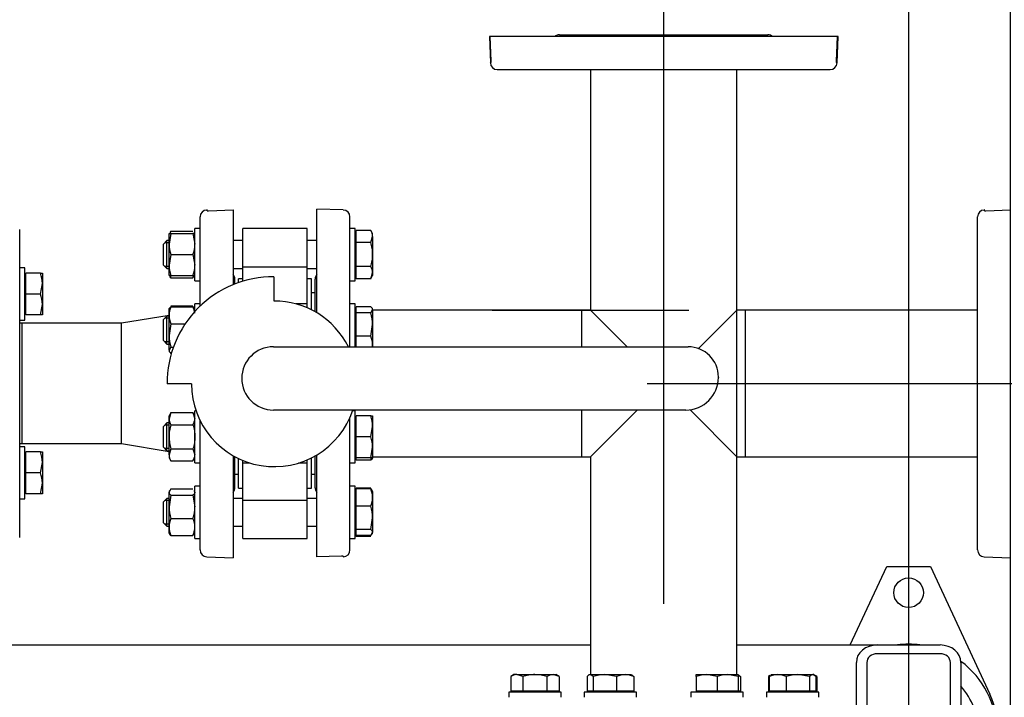
# Model space of a CAD drawing. Units: millimetres. Extents: x 161 to 6634, y 161 to 4629.
# Drawn here: x 1572 to 2137, y 3701 to 4090 of the extents above; entities that cross this region are included whole.
import ezdxf
from ezdxf.lldxf.tags import DXFTag

# ---------------------------------------------------------------- set-up
doc = ezdxf.new("R2010")
doc.units = ezdxf.units.MM
for name, color, linetype in [('11022_-_BS_4848_', 7, 'Continuous'), ('22003_OUTRIGGER_', 7, 'Continuous'), ('62011_DN65_PRESS', 7, 'Continuous'), ('62012_DN80_PRESS', 7, 'Continuous'), ('63112_TEE_DN80_F', 7, 'Continuous'), ('63135_CON_RED_80', 7, 'Continuous'), ('73009_DN80_BUTTE', 7, 'Continuous'), ('Default', 7, 'Continuous'), ('M16_FULL_HEX_NUT', 7, 'Continuous'), ('M16_PLAIN_WASHER', 7, 'Continuous'), ('M16_X_110_LG_HEX', 7, 'Continuous'), ('M16_X_60_LG_HEX_', 7, 'Continuous'), ('VMV_DN80_BRANCH_', 7, 'Continuous'), ('VMVX_10_SUCTION_', 7, 'Continuous')]:
    doc.layers.add(name, color=color, linetype=linetype)
doc.styles.add('SEACAD_seiso_ttf', font='AGENCYR.TTF')
tags = doc.linetypes.add('CENTER2', pattern=[28.575, 19.05, -3.175, 3.175, -3.175]).pattern_tags.tags
tags[10:11] = [DXFTag(74, 4), DXFTag(75, 0), DXFTag(340, '0'), DXFTag(46, 0.0), DXFTag(50, 0.0), DXFTag(44, 0.0), DXFTag(45, 0.0)]
tags[8:9] = [DXFTag(74, 4), DXFTag(75, 0), DXFTag(340, '0'), DXFTag(46, 0.0), DXFTag(50, 0.0), DXFTag(44, 0.0), DXFTag(45, 0.0)]
tags[6:7] = [DXFTag(74, 4), DXFTag(75, 0), DXFTag(340, '0'), DXFTag(46, 0.0), DXFTag(50, 0.0), DXFTag(44, 0.0), DXFTag(45, 0.0)]
tags[4:5] = [DXFTag(74, 4), DXFTag(75, 0), DXFTag(340, '0'), DXFTag(46, 0.0), DXFTag(50, 0.0), DXFTag(44, 0.0), DXFTag(45, 0.0)]
tags = doc.linetypes.add('PHANTOM2', pattern=[31.75, 15.875, -3.175, 3.175, -3.175, 3.175, -3.175]).pattern_tags.tags
tags[14:15] = [DXFTag(74, 4), DXFTag(75, 0), DXFTag(340, '0'), DXFTag(46, 0.0), DXFTag(50, 0.0), DXFTag(44, 0.0), DXFTag(45, 0.0)]
tags[12:13] = [DXFTag(74, 4), DXFTag(75, 0), DXFTag(340, '0'), DXFTag(46, 0.0), DXFTag(50, 0.0), DXFTag(44, 0.0), DXFTag(45, 0.0)]
tags[10:11] = [DXFTag(74, 4), DXFTag(75, 0), DXFTag(340, '0'), DXFTag(46, 0.0), DXFTag(50, 0.0), DXFTag(44, 0.0), DXFTag(45, 0.0)]
tags[8:9] = [DXFTag(74, 4), DXFTag(75, 0), DXFTag(340, '0'), DXFTag(46, 0.0), DXFTag(50, 0.0), DXFTag(44, 0.0), DXFTag(45, 0.0)]
tags[6:7] = [DXFTag(74, 4), DXFTag(75, 0), DXFTag(340, '0'), DXFTag(46, 0.0), DXFTag(50, 0.0), DXFTag(44, 0.0), DXFTag(45, 0.0)]
tags[4:5] = [DXFTag(74, 4), DXFTag(75, 0), DXFTag(340, '0'), DXFTag(46, 0.0), DXFTag(50, 0.0), DXFTag(44, 0.0), DXFTag(45, 0.0)]
doc.dimstyles.new('ISO', dxfattribs={"dimtxt": 56.451613, "dimasz": 56.451613, "dimexe": 28.225806, "dimexo": 0, "dimgap": 28.225806, "dimtad": 1, "dimtxsty": 'SEACAD_seiso_ttf', "dimblk1": '_SE_FILLED', "dimblk2": '_SE_FILLED', "dimsah": 1, "dimcen": 28.225806, "dimadec": 0, "dimazin": 0, "dimtfac": 1, "dimtmove": 0, "dimatfit": 3, "dimfxl": 1, "dimtolj": 1, "dimarcsym": 0})

# ---------------------------------------------------------------- blocks, each defined once
blk = doc.blocks.new('SEANNOT_GROUP16')
at = {"layer": 'Default', "color": 7, "linetype": 'CENTER2'}
blk.add_line((1941.47, 3754.64), (1941.47, 4119.54), dxfattribs=at)
blk = doc.blocks.new('SEANNOT_GROUP17')
at = {"layer": 'Default', "color": 7, "linetype": 'CENTER2'}
blk.add_line((1932.02, 3881.09), (2177.92, 3881.09), dxfattribs=at)
blk = doc.blocks.new('SEANNOT_GROUP30')
at = {"layer": 'Default', "color": 7, "linetype": 'CENTER2'}
blk.add_line((1843.02, 3923.09), (1955.92, 3923.09), dxfattribs=at)
blk = doc.blocks.new('SE2')
at = {"layer": '11022_-_BS_4848_', "color": 7, "linetype": 'Continuous'}
for p, q in [((1518.97, 3731.09), (1899.47, 3731.09)), ((1983.47, 3731.09), (2063.97, 3731.09)), ((2063.97, 3731.09), (2099.97, 3731.09)), ((2099.97, 3726.09), (2063.97, 3726.09)), ((2051.97, 3641.09), (2051.97, 3721.09)), ((2057.97, 3721.09), (2057.97, 3641.09)), ((2105.97, 3641.09), (2105.97, 3721.09)), ((2111.97, 3721.09), (2111.97, 3641.09))]:
    blk.add_line(p, q, dxfattribs=at)
for centre, major_axis, start_param, end_param in [((2063.97, 3721.09), (-12, 0), 4.712389, 6.283185), ((2099.97, 3721.09), (-12, 0), 3.141593, 4.712389), ((2063.97, 3721.09), (6, 0), 1.570796, 3.141593), ((2099.97, 3721.09), (6, 0), 0, 1.570796)]:
    blk.add_ellipse(centre, major_axis=major_axis, ratio=0.833333, start_param=start_param, end_param=end_param, dxfattribs=at)
at = {"layer": '22003_OUTRIGGER_', "color": 7, "linetype": 'Continuous'}
for p, q in [((2048.47, 3731.09), (2069.47, 3776.09)), ((2069.47, 3776.09), (2094.47, 3776.09)), ((2094.47, 3776.09), (2128.64, 3702.87))]:
    blk.add_line(p, q, dxfattribs=at)
blk.add_circle((2081.97, 3761.09), 8.5, dxfattribs=at)
for centre, radius, start, end in [((2082, 3680.95), 50.56, 82.6783, 97.3217), ((2082, 3680.95), 50.56, 0, 53.6693), ((2082, 3680.95), 40, 0, 41.471), ((2081.97, 3681.09), 51.5, 334.9841, 25.0159)]:
    blk.add_arc(centre, radius, start, end, dxfattribs=at)
at = {"layer": '62011_DN65_PRESS', "color": 7, "linetype": 'Continuous'}
for p, q in [((1571.98, 3792.82), (1571.98, 3969.36)), ((1573.47, 3915.59), (1571.98, 3915.59)), ((1573.47, 3846.59), (1573.47, 3915.59)), ((1571.98, 3846.59), (1573.47, 3846.59))]:
    blk.add_line(p, q, dxfattribs=at)
at = {"layer": '62012_DN80_PRESS', "color": 7, "linetype": 'PHANTOM2'}
for p, q in [((2040.97, 4080.09), (1841.47, 4080.09)), ((1841.47, 4080.09), (1842, 4064.95)), ((1881.66, 4081.09), (2001.28, 4081.09)), ((2040.97, 4080.09), (2040.47, 4065.88)), ((2040.47, 4065.88), (2040.47, 4065.09)), ((2040.47, 4065.09), (2040.94, 4065.09)), ((2040.94, 4064.95), (2040.94, 4065.09)), ((1845.99, 4061.09), (2036.94, 4061.09)), ((2125.47, 3980.56), (2125.33, 3980.56)), ((2125.47, 3980.09), (2125.47, 3980.56)), ((2125.47, 3980.09), (2126.26, 3980.09)), ((2126.26, 3980.09), (2140.47, 3980.59)), ((2121.47, 3785.61), (2121.47, 3976.56)), ((2125.33, 3781.62), (2140.47, 3781.09))]:
    blk.add_line(p, q, dxfattribs=at)
at = {"layer": '62012_DN80_PRESS', "color": 7, "linetype": 'Continuous'}
for p, q in [((2041.47, 4080.09), (1841.97, 4080.09)), ((1842.47, 4065.88), (1841.97, 4080.09)), ((1881.66, 4081.09), (2001.28, 4081.09)), ((2040.94, 4064.95), (2041.47, 4080.09)), ((2040.94, 4064.95), (2041.47, 4080.09)), ((1842.47, 4065.09), (1841.99, 4065.09)), ((1841.99, 4065.09), (1842, 4064.95)), ((1841.99, 4065.09), (1842, 4064.95)), ((1842.47, 4065.09), (1842.47, 4065.88)), ((1845.99, 4061.09), (2036.94, 4061.09)), ((1679.47, 3980.56), (1679.33, 3980.56)), ((1679.47, 3980.09), (1679.47, 3980.56)), ((1679.47, 3980.09), (1680.26, 3980.09)), ((1680.26, 3980.09), (1694.47, 3980.59)), ((1694.47, 3980.59), (1694.47, 3937.72)), ((1742.47, 3921.62), (1742.47, 3981.09)), ((1757.61, 3980.56), (1742.47, 3981.09)), ((1757.61, 3980.56), (1742.47, 3981.09)), ((1675.47, 3925.42), (1675.47, 3976.56)), ((1761.47, 3902.12), (1761.47, 3976.56)), ((1695.47, 3938.12), (1695.47, 3940.9)), ((1741.47, 3922.2), (1741.47, 3940.9)), ((1675.47, 3785.61), (1675.47, 3859.84)), ((1761.47, 3785.61), (1761.47, 3861.59)), ((1694.47, 3839.65), (1694.47, 3781.09)), ((1695.47, 3821.28), (1695.47, 3839.09)), ((1741.47, 3821.28), (1741.47, 3839.54)), ((1742.47, 3781.59), (1742.47, 3840.13)), ((1679.33, 3781.62), (1694.47, 3781.09)), ((1756.68, 3782.09), (1742.47, 3781.59)), ((1757.47, 3782.09), (1756.68, 3782.09)), ((1757.47, 3782.09), (1757.47, 3781.61)), ((1757.47, 3781.61), (1757.61, 3781.62)), ((1757.47, 3781.61), (1757.61, 3781.62))]:
    blk.add_line(p, q, dxfattribs=at)
for centre, start, end in [((1881.66, 4077.09), 90, 131.4096), ((1881.66, 4077.09), 90, 131.4096), ((2001.28, 4077.09), 48.5904, 90), ((2001.28, 4077.09), 48.5904, 90), ((1845.99, 4065.09), 182, 270), ((1845.99, 4065.09), 182, 270), ((2036.94, 4065.09), 270, 358), ((2036.94, 4065.09), 270, 358), ((1679.47, 3976.56), 92, 180), ((1757.47, 3976.56), 0, 88), ((1757.47, 3976.56), 0, 88), ((1691.47, 3940.9), 0, 41.4096), ((1745.47, 3940.9), 138.5904, 180), ((1745.47, 3940.9), 138.5904, 180), ((1691.47, 3821.28), 318.5904, 0), ((1745.47, 3821.28), 180, 221.4096), ((1745.47, 3821.28), 180, 221.4096), ((1679.47, 3785.61), 180, 268), ((1757.47, 3785.61), 272, 0), ((1757.47, 3785.61), 272, 0)]:
    blk.add_arc(centre, 4, start, end, dxfattribs=at)
at = {"layer": '62012_DN80_PRESS', "color": 7, "linetype": 'PHANTOM2'}
for centre, start, end in [((1881.66, 4077.09), 90, 131.4096), ((2001.28, 4077.09), 48.5904, 90), ((1845.99, 4065.09), 182, 270), ((2036.94, 4065.09), 270, 358), ((2125.47, 3976.56), 92, 180), ((2125.47, 3785.61), 180, 268)]:
    blk.add_arc(centre, 4, start, end, dxfattribs=at)
at = {"layer": '63112_TEE_DN80_F', "color": 7, "linetype": 'Continuous'}
for p, q in [((1899.47, 4061.09), (1899.47, 3923.09)), ((1899.47, 4061.09), (1899.47, 3923.09)), ((1983.47, 3923.09), (1983.47, 4061.09)), ((1983.47, 3714.09), (1983.47, 4061.09)), ((1894.47, 3902.12), (1894.47, 3923.09)), ((1899.47, 3923.09), (1894.47, 3923.09)), ((1899.47, 3923.09), (1894.47, 3923.09)), ((1920.44, 3902.12), (1899.47, 3923.09)), ((1894.47, 3839.09), (1894.47, 3865.84)), ((1899.47, 3839.09), (1926.22, 3865.84)), ((1894.47, 3839.09), (1899.47, 3839.09)), ((1894.47, 3839.09), (1899.47, 3839.09)), ((1899.47, 3839.09), (1899.47, 3714.09)), ((1899.47, 3839.09), (1899.47, 3714.09)), ((1983.47, 3714.09), (1983.47, 3839.09)), ((1899.47, 3704.59), (1899.47, 3704.09)), ((1899.47, 3704.59), (1899.47, 3704.09)), ((1983.47, 3704.09), (1983.47, 3704.59)), ((1983.47, 3704.09), (1983.47, 3704.59))]:
    blk.add_line(p, q, dxfattribs=at)
at = {"layer": '63112_TEE_DN80_F', "color": 7, "linetype": 'PHANTOM2'}
for p, q in [((1899.47, 4061.09), (1899.47, 3923.09)), ((1983.47, 3923.09), (1983.47, 4061.09)), ((1961.44, 3901.06), (1983.47, 3923.09)), ((1988.47, 3923.09), (1983.47, 3923.09)), ((1988.47, 3839.09), (1988.47, 3923.09)), ((1983.47, 3839.09), (1956.55, 3866)), ((1899.47, 3839.09), (1899.47, 3714.09)), ((1983.47, 3714.09), (1983.47, 3839.09)), ((1983.47, 3839.09), (1988.47, 3839.09)), ((1899.47, 3704.59), (1899.47, 3704.09)), ((1983.47, 3704.09), (1983.47, 3704.59))]:
    blk.add_line(p, q, dxfattribs=at)
at = {"layer": '63135_CON_RED_80', "color": 7, "linetype": 'Continuous'}
for p, q in [((1657.67, 3920.12), (1630.47, 3915.59)), ((1630.47, 3846.59), (1630.47, 3915.59)), ((1630.47, 3846.59), (1657.67, 3842.06))]:
    blk.add_line(p, q, dxfattribs=at)
at = {"layer": '73009_DN80_BUTTE', "color": 7, "linetype": 'Continuous'}
for p, q in [((1699.97, 3947.98), (1699.97, 3970)), ((1736.97, 3970), (1699.97, 3970)), ((1736.97, 3947.98), (1736.97, 3970)), ((1699.97, 3947.98), (1736.97, 3947.98)), ((1699.97, 3939.67), (1699.97, 3947.98)), ((1736.97, 3926.7), (1736.97, 3947.98)), ((1697.47, 3938.86), (1697.47, 3941.09)), ((1699.97, 3941.09), (1697.47, 3941.09)), ((1717.84, 3942.25), (1717.84, 3928.37)), ((1739.47, 3941.09), (1736.97, 3941.09)), ((1739.47, 3923.28), (1739.47, 3941.09)), ((1741.47, 3933.09), (1739.47, 3933.09)), ((1736.97, 3926.7), (1730.55, 3926.7)), ((1736.97, 3924.45), (1736.97, 3926.7)), ((1717.53, 3902.12), (1955.47, 3902.12)), ((1670.56, 3880.87), (1656.56, 3880.87)), ((1972.84, 3884.74), (1972.84, 3884.59)), ((1954.09, 3865.84), (1717.53, 3865.84)), ((1697.47, 3821.09), (1697.47, 3838.07)), ((1699.97, 3835.47), (1699.97, 3836.95)), ((1736.97, 3835.47), (1736.97, 3837.21)), ((1739.47, 3821.09), (1739.47, 3838.47)), ((1699.97, 3814.19), (1699.97, 3835.47)), ((1699.97, 3835.47), (1704.09, 3835.47)), ((1732.03, 3835.47), (1736.97, 3835.47)), ((1736.97, 3814.19), (1736.97, 3835.47)), ((1695.47, 3829.09), (1697.47, 3829.09)), ((1739.47, 3829.09), (1741.47, 3829.09)), ((1697.47, 3821.09), (1699.97, 3821.09)), ((1736.97, 3821.09), (1739.47, 3821.09)), ((1699.97, 3814.19), (1736.97, 3814.19)), ((1699.97, 3792.18), (1699.97, 3814.19)), ((1736.97, 3792.18), (1736.97, 3814.19)), ((1699.97, 3792.18), (1736.97, 3792.18))]:
    blk.add_line(p, q, dxfattribs=at)
for centre, radius, start, end in [((1717.53, 3881.28), 60.97, 89.7024, 180.3848), ((1718.06, 3880.87), 47.5, 26.5654, 90.2588), ((1717.53, 3883.98), 18.14, 90, 270), ((1955.47, 3884.74), 17.37, 0, 90), ((1718.06, 3880.87), 47.5, 180, 341.547), ((1954.09, 3884.59), 18.76, 270, 0)]:
    blk.add_arc(centre, radius, start, end, dxfattribs=at)
at = {"layer": 'M16_FULL_HEX_NUT', "color": 7, "linetype": 'Continuous'}
for p, q in [((1657.67, 3961), (1657.67, 3967)), ((1657.67, 3967), (1658.74, 3967)), ((1658.74, 3967), (1657.67, 3961)), ((1658.74, 3968.38), (1658.16, 3967.42)), ((1658.74, 3968.38), (1671.4, 3968.38)), ((1658.74, 3967), (1671.4, 3967)), ((1672.47, 3967), (1671.4, 3967)), ((1671.4, 3967), (1672.47, 3961)), ((1657.67, 3949), (1657.67, 3961)), ((1658.74, 3955), (1657.67, 3949)), ((1658.74, 3955), (1671.4, 3955)), ((1671.4, 3955), (1672.47, 3949)), ((1657.67, 3943), (1657.67, 3949)), ((1658.74, 3943), (1657.67, 3943)), ((1658.74, 3943), (1671.4, 3943)), ((1671.4, 3943), (1672.47, 3943)), ((1658.74, 3941.61), (1658.16, 3942.58)), ((1658.74, 3941.61), (1671.4, 3941.61)), ((1671.4, 3941.61), (1671.97, 3942.58)), ((1657.67, 3920.19), (1657.67, 3923.7)), ((1658.74, 3925.56), (1671.4, 3925.56)), ((1658.74, 3925.09), (1671.4, 3925.09)), ((1657.67, 3908.6), (1657.67, 3920.19)), ((1658.74, 3915.29), (1657.67, 3908.6)), ((1658.74, 3915.29), (1666.92, 3915.29)), ((1657.67, 3900.11), (1657.67, 3908.6)), ((1658.74, 3901.91), (1657.67, 3900.11)), ((1658.74, 3901.91), (1660.15, 3901.91)), ((1658.74, 3898.32), (1658.98, 3898.32)), ((1658.74, 3864.33), (1657.67, 3860.87)), ((1658.74, 3864.33), (1657.67, 3862.47)), ((1658.74, 3864.33), (1671.4, 3864.33)), ((1671.4, 3864.33), (1672.47, 3860.87)), ((1672.47, 3862.47), (1671.4, 3864.33)), ((1657.67, 3860.87), (1657.67, 3862.47)), ((1657.67, 3850.47), (1657.67, 3860.87)), ((1658.74, 3857.4), (1671.4, 3857.4)), ((1657.67, 3840.08), (1657.67, 3850.47)), ((1658.74, 3843.55), (1657.67, 3840.08)), ((1658.74, 3843.55), (1671.4, 3843.55)), ((1671.4, 3843.55), (1672.47, 3840.08)), ((1657.67, 3840.08), (1657.67, 3838.47)), ((1657.67, 3838.47), (1658.74, 3836.62)), ((1658.74, 3836.62), (1671.4, 3836.62)), ((1671.4, 3836.62), (1672.47, 3838.47)), ((1658.74, 3820.56), (1657.67, 3818.77)), ((1657.97, 3819.71), (1657.67, 3819.18)), ((1657.67, 3819.18), (1657.67, 3818.77)), ((1657.67, 3810.28), (1657.67, 3818.77)), ((1658.74, 3820.56), (1671.4, 3820.56)), ((1672.47, 3819.18), (1672.16, 3819.71)), ((1658.74, 3816.98), (1657.67, 3810.28)), ((1658.74, 3816.98), (1671.4, 3816.98)), ((1671.4, 3816.98), (1672.47, 3810.28)), ((1657.67, 3798.69), (1657.67, 3810.28)), ((1658.74, 3803.59), (1671.4, 3803.59)), ((1657.67, 3795.18), (1657.67, 3798.69)), ((1657.67, 3795.18), (1657.97, 3794.65)), ((1658.74, 3793.79), (1658.16, 3794.75)), ((1658.74, 3793.79), (1671.4, 3793.79)), ((1671.4, 3793.79), (1671.97, 3794.75)), ((1672.16, 3794.65), (1672.47, 3795.18))]:
    blk.add_line(p, q, dxfattribs=at)
for centre, radius, start, end in [((1676.18, 3961.21), 18.51, 180.6528, 199.6034), ((1653.96, 3961.21), 18.51, 340.3966, 359.3472), ((1676.18, 3949.21), 18.51, 180.6528, 199.6034), ((1653.96, 3949.21), 18.51, 340.3966, 359.3472), ((1670.31, 3946.71), 12.65, 197.1841, 203.7779), ((1659.82, 3946.71), 12.65, 336.2221, 342.8159), ((1670.31, 3919.99), 12.65, 156.2221, 179.0965), ((1659.82, 3919.99), 12.65, 6.4675, 23.7779), ((1670.51, 3920.43), 12.85, 181.0868, 203.5946), ((1680.48, 3908.82), 22.81, 180.5552, 197.643), ((1664.44, 3861.06), 6.77, 181.6642, 212.72), ((1665.7, 3861.06), 6.77, 327.28, 358.3358), ((1664.44, 3840.28), 6.77, 181.6642, 212.72), ((1665.7, 3840.28), 6.77, 327.28, 358.3358), ((1680.48, 3810.5), 22.81, 180.5552, 197.643), ((1649.66, 3810.5), 22.81, 342.357, 359.4448), ((1670.31, 3798.49), 12.65, 156.2221, 179.0965), ((1659.82, 3798.49), 12.65, 0.9035, 23.7779), ((1670.51, 3798.94), 12.85, 181.0868, 203.5946), ((1659.62, 3798.94), 12.85, 336.4054, 358.9132)]:
    blk.add_arc(centre, radius, start, end, dxfattribs=at)
for points, knots in [([(1657.67, 3923.29), (1657.67, 3923.45), (1657.69, 3923.6), (1657.79, 3923.9), (1657.86, 3924.05), (1658.14, 3924.5), (1658.41, 3924.79), (1658.74, 3925.09)], [0, 0, 0, 0, 0.25, 0.25, 0.5, 0.5, 1, 1, 1, 1]), ([(1672.47, 3923.29), (1672.47, 3923.45), (1672.44, 3923.6), (1672.34, 3923.9), (1672.27, 3924.05), (1671.99, 3924.5), (1671.72, 3924.79), (1671.4, 3925.09)], [0, 0, 0, 0, 0.25, 0.25, 0.5, 0.5, 1, 1, 1, 1]), ([(1657.67, 3900.11), (1657.67, 3899.96), (1657.69, 3899.81), (1657.79, 3899.5), (1657.86, 3899.35), (1658.14, 3898.91), (1658.41, 3898.61), (1658.74, 3898.32)], [0, 0, 0, 0, 0.25, 0.25, 0.5, 0.5, 1, 1, 1, 1]), ([(1658.74, 3857.4), (1658.42, 3856.28), (1658.15, 3855.15), (1657.86, 3853.41), (1657.79, 3852.83), (1657.69, 3851.65), (1657.67, 3851.06), (1657.67, 3850.47)], [0, 0, 0, 0, 0.5, 0.5, 0.75, 0.75, 1, 1, 1, 1]), ([(1671.4, 3857.4), (1671.72, 3856.28), (1671.99, 3855.15), (1672.27, 3853.41), (1672.34, 3852.83), (1672.44, 3851.65), (1672.47, 3851.06), (1672.47, 3850.47)], [0, 0, 0, 0, 0.5, 0.5, 0.75, 0.75, 1, 1, 1, 1]), ([(1657.67, 3850.47), (1657.67, 3849.3), (1657.77, 3848.14), (1658.14, 3845.83), (1658.41, 3844.67), (1658.74, 3843.55)], [0, 0, 0, 0, 0.5, 0.5, 1, 1, 1, 1]), ([(1672.47, 3850.47), (1672.47, 3849.3), (1672.37, 3848.14), (1671.99, 3845.83), (1671.72, 3844.67), (1671.4, 3843.55)], [0, 0, 0, 0, 0.5, 0.5, 1, 1, 1, 1]), ([(1657.67, 3818.77), (1657.67, 3818.62), (1657.69, 3818.46), (1657.79, 3818.16), (1657.86, 3818.01), (1658.14, 3817.56), (1658.41, 3817.27), (1658.74, 3816.98)], [0, 0, 0, 0, 0.25, 0.25, 0.5, 0.5, 1, 1, 1, 1]), ([(1672.47, 3818.77), (1672.47, 3818.62), (1672.44, 3818.46), (1672.34, 3818.16), (1672.27, 3818.01), (1671.99, 3817.56), (1671.72, 3817.27), (1671.4, 3816.98)], [0, 0, 0, 0, 0.25, 0.25, 0.5, 0.5, 1, 1, 1, 1])]:
    blk.add_open_spline(points, degree=3, knots=knots, dxfattribs=at)
at = {"layer": 'M16_PLAIN_WASHER', "color": 7, "linetype": 'Continuous'}
for p, q in [((1672.47, 3940), (1672.47, 3970)), ((1675.47, 3970), (1672.47, 3970)), ((1764.47, 3970), (1761.47, 3970)), ((1764.47, 3940), (1764.47, 3970)), ((1574.98, 3947.35), (1571.98, 3947.35)), ((1574.98, 3917.35), (1574.98, 3947.35)), ((1672.47, 3940), (1675.47, 3940)), ((1761.47, 3940), (1764.47, 3940)), ((1672.47, 3922.36), (1672.47, 3926.7)), ((1675.47, 3926.7), (1672.47, 3926.7)), ((1764.47, 3926.7), (1761.47, 3926.7)), ((1764.47, 3902.12), (1764.47, 3926.7)), ((1571.98, 3917.35), (1574.98, 3917.35)), ((1672.47, 3835.47), (1672.47, 3865.47)), ((1673.12, 3865.47), (1672.47, 3865.47)), ((1764.47, 3865.47), (1762.99, 3865.47)), ((1764.47, 3835.47), (1764.47, 3865.47)), ((1574.98, 3844.82), (1571.98, 3844.82)), ((1574.98, 3814.82), (1574.98, 3844.82)), ((1672.47, 3835.47), (1675.47, 3835.47)), ((1761.47, 3835.47), (1764.47, 3835.47)), ((1672.47, 3792.18), (1672.47, 3822.18)), ((1675.47, 3822.18), (1672.47, 3822.18)), ((1764.47, 3822.18), (1761.47, 3822.18)), ((1764.47, 3792.18), (1764.47, 3822.18)), ((1571.98, 3814.82), (1574.98, 3814.82)), ((1672.47, 3792.18), (1675.47, 3792.18)), ((1761.47, 3792.18), (1764.47, 3792.18)), ((1882.56, 3704.09), (1852.56, 3704.09)), ((1852.56, 3704.09), (1852.56, 3701.09)), ((1882.56, 3701.09), (1882.56, 3704.09)), ((1925.85, 3704.09), (1895.85, 3704.09)), ((1895.85, 3704.09), (1895.85, 3701.09)), ((1925.85, 3701.09), (1925.85, 3704.09)), ((1987.08, 3704.09), (1957.08, 3704.09)), ((1957.08, 3704.09), (1957.08, 3701.09)), ((1987.08, 3701.09), (1987.08, 3704.09)), ((2030.38, 3704.09), (2000.38, 3704.09)), ((2000.38, 3704.09), (2000.38, 3701.09)), ((2030.38, 3701.09), (2030.38, 3704.09))]:
    blk.add_line(p, q, dxfattribs=at)
at = {"layer": 'M16_X_110_LG_HEX', "color": 7, "linetype": 'Continuous'}
for p, q in [((1764.97, 3966.24), (1764.47, 3966.24)), ((1773.4, 3968.86), (1764.97, 3968.86)), ((1764.97, 3961.93), (1764.97, 3968.86)), ((1774.47, 3967), (1773.4, 3968.86)), ((1774.47, 3965.39), (1774.47, 3967)), ((1656.47, 3963), (1654.47, 3961)), ((1654.47, 3949), (1654.47, 3961)), ((1657.67, 3961.77), (1655.24, 3961.77)), ((1656.47, 3947), (1656.47, 3963)), ((1657.67, 3963), (1656.47, 3963)), ((1699.97, 3963), (1694.47, 3963)), ((1742.47, 3963), (1736.97, 3963)), ((1773.4, 3961.93), (1764.97, 3961.93)), ((1764.97, 3948.07), (1764.97, 3961.93)), ((1773.4, 3961.93), (1774.47, 3965.39)), ((1774.47, 3965.39), (1774.47, 3955)), ((1774.47, 3955), (1774.47, 3944.61)), ((1654.47, 3949), (1656.47, 3947)), ((1657.67, 3948.23), (1655.24, 3948.23)), ((1656.47, 3947), (1657.67, 3947)), ((1694.47, 3947), (1699.97, 3947)), ((1736.97, 3947), (1742.47, 3947)), ((1764.47, 3943.75), (1764.97, 3943.75)), ((1773.4, 3948.07), (1764.97, 3948.07)), ((1764.97, 3941.14), (1764.97, 3948.07)), ((1773.4, 3941.14), (1774.47, 3944.61)), ((1773.4, 3941.14), (1774.47, 3943)), ((1774.47, 3944.61), (1774.47, 3943)), ((1773.4, 3941.14), (1764.97, 3941.14)), ((1764.97, 3922.95), (1764.47, 3922.95)), ((1773.4, 3925.09), (1764.97, 3925.09)), ((1764.97, 3921.5), (1764.97, 3925.09)), ((1773.4, 3921.5), (1764.97, 3921.5)), ((1764.97, 3908.12), (1764.97, 3921.5)), ((1773.4, 3921.5), (1774.47, 3923.29)), ((1774.47, 3923.29), (1774.47, 3914.81)), ((1656.47, 3919.7), (1654.47, 3917.7)), ((1654.47, 3905.7), (1654.47, 3917.7)), ((1657.67, 3918.48), (1655.24, 3918.48)), ((1656.47, 3903.7), (1656.47, 3919.7)), ((1657.67, 3919.7), (1656.47, 3919.7)), ((1773.4, 3908.12), (1774.47, 3914.81)), ((1774.47, 3914.81), (1774.47, 3903.22)), ((1654.47, 3905.7), (1656.47, 3903.7)), ((1657.67, 3904.93), (1655.24, 3904.93)), ((1656.47, 3903.7), (1657.67, 3903.7)), ((1773.4, 3908.12), (1764.97, 3908.12)), ((1764.97, 3902.12), (1764.97, 3908.12)), ((1774.47, 3903.22), (1774.47, 3902.12)), ((1656.47, 3858.47), (1654.47, 3856.47)), ((1656.47, 3842.47), (1656.47, 3858.47)), ((1657.67, 3858.47), (1656.47, 3858.47)), ((1764.97, 3861.72), (1764.47, 3861.72)), ((1773.4, 3862.47), (1764.97, 3862.47)), ((1764.97, 3850.47), (1764.97, 3862.47)), ((1773.4, 3862.47), (1774.47, 3862.47)), ((1774.47, 3862.47), (1774.47, 3856.47)), ((1654.47, 3844.47), (1654.47, 3856.47)), ((1657.67, 3857.25), (1655.24, 3857.25)), ((1773.4, 3850.47), (1774.47, 3856.47)), ((1774.47, 3856.47), (1774.47, 3844.47)), ((1773.4, 3850.47), (1764.97, 3850.47)), ((1764.97, 3838.47), (1764.97, 3850.47)), ((1654.47, 3844.47), (1656.47, 3842.47)), ((1657.67, 3843.7), (1655.24, 3843.7)), ((1656.47, 3842.47), (1657.67, 3842.47)), ((1773.4, 3838.47), (1774.47, 3844.47)), ((1774.47, 3844.47), (1774.47, 3838.47)), ((1764.47, 3839.23), (1764.97, 3839.23)), ((1773.4, 3838.47), (1764.97, 3838.47)), ((1764.97, 3837.09), (1764.97, 3838.47)), ((1773.4, 3837.09), (1764.97, 3837.09)), ((1774.47, 3838.47), (1773.4, 3838.47)), ((1773.4, 3821.03), (1764.97, 3821.03)), ((1764.97, 3820.56), (1764.97, 3821.03)), ((1773.4, 3820.56), (1764.97, 3820.56)), ((1764.97, 3810.76), (1764.97, 3820.56)), ((1773.4, 3820.56), (1773.97, 3819.6)), ((1774.47, 3819.18), (1774.16, 3819.71)), ((1774.47, 3819.18), (1774.47, 3815.66)), ((1656.47, 3815.18), (1654.47, 3813.18)), ((1654.47, 3801.18), (1654.47, 3813.18)), ((1657.67, 3813.95), (1655.24, 3813.95)), ((1656.47, 3799.18), (1656.47, 3815.18)), ((1657.67, 3815.18), (1656.47, 3815.18)), ((1699.97, 3815.18), (1694.47, 3815.18)), ((1742.47, 3815.18), (1736.97, 3815.18)), ((1764.97, 3818.42), (1764.47, 3818.42)), ((1774.47, 3815.66), (1774.47, 3804.07)), ((1773.4, 3810.76), (1764.97, 3810.76)), ((1764.97, 3797.38), (1764.97, 3810.76)), ((1773.4, 3797.38), (1774.47, 3804.07)), ((1774.47, 3804.07), (1774.47, 3795.59)), ((1654.47, 3801.18), (1656.47, 3799.18)), ((1657.67, 3800.4), (1655.24, 3800.4)), ((1656.47, 3799.18), (1657.67, 3799.18)), ((1694.47, 3799.18), (1699.97, 3799.18)), ((1736.97, 3799.18), (1742.47, 3799.18)), ((1773.4, 3797.38), (1764.97, 3797.38)), ((1764.97, 3793.79), (1764.97, 3797.38)), ((1764.47, 3795.93), (1764.97, 3795.93)), ((1773.4, 3793.79), (1764.97, 3793.79)), ((1764.97, 3793.32), (1764.97, 3793.79)), ((1773.4, 3793.32), (1764.97, 3793.32)), ((1773.4, 3793.79), (1774.47, 3795.59)), ((1774.16, 3794.65), (1774.47, 3795.18)), ((1774.47, 3795.18), (1774.47, 3795.59))]:
    blk.add_line(p, q, dxfattribs=at)
for centre, radius, start, end in [((1767.7, 3965.19), 6.77, 1.6642, 32.72), ((1767.7, 3944.41), 6.77, 1.6642, 32.72), ((1751.66, 3914.59), 22.81, 0.5552, 17.643), ((1761.82, 3903.02), 12.65, 0.9035, 23.7779), ((1761.62, 3903.46), 12.85, 353.9668, 358.9132), ((1755.96, 3856.26), 18.51, 0.6528, 19.6034), ((1755.96, 3844.26), 18.51, 0.6528, 19.6034), ((1761.82, 3842.19), 12.65, 336.2221, 342.8159), ((1761.62, 3815.42), 12.85, 1.0868, 23.5946), ((1761.82, 3815.86), 12.65, 336.2221, 359.0965), ((1751.66, 3803.85), 22.81, 0.5552, 17.643)]:
    blk.add_arc(centre, radius, start, end, dxfattribs=at)
for points, knots in [([(1774.47, 3955), (1774.47, 3955.58), (1774.44, 3956.17), (1774.34, 3957.35), (1774.27, 3957.94), (1773.99, 3959.67), (1773.72, 3960.81), (1773.4, 3961.93)], [0, 0, 0, 0, 0.25, 0.25, 0.5, 0.5, 1, 1, 1, 1]), ([(1773.4, 3948.07), (1773.72, 3949.2), (1773.99, 3950.35), (1774.37, 3952.66), (1774.47, 3953.83), (1774.47, 3955)], [0, 0, 0, 0, 0.5, 0.5, 1, 1, 1, 1]), ([(1774.47, 3923.29), (1774.47, 3923.45), (1774.44, 3923.6), (1774.34, 3923.9), (1774.27, 3924.05), (1773.99, 3924.5), (1773.72, 3924.79), (1773.4, 3925.09)], [0, 0, 0, 0, 0.25, 0.25, 0.5, 0.5, 1, 1, 1, 1]), ([(1774.41, 3838.47), (1774.4, 3838.46), (1774.4, 3838.44), (1774.34, 3838.28), (1774.27, 3838.12), (1773.99, 3837.68), (1773.72, 3837.38), (1773.4, 3837.09)], [0.2252847, 0.2252847, 0.2252847, 0.2252847, 0.25, 0.25, 0.5, 0.5, 1, 1, 1, 1]), ([(1774.47, 3795.59), (1774.47, 3795.74), (1774.44, 3795.89), (1774.34, 3796.19), (1774.27, 3796.34), (1773.99, 3796.79), (1773.72, 3797.09), (1773.4, 3797.38)], [0, 0, 0, 0, 0.25, 0.25, 0.5, 0.5, 1, 1, 1, 1])]:
    blk.add_open_spline(points, degree=3, knots=knots, dxfattribs=at)
at = {"layer": 'M16_X_60_LG_HEX_', "color": 7, "linetype": 'Continuous'}
for p, q in [((1575.48, 3943.6), (1574.98, 3943.6)), ((1583.91, 3944.35), (1575.48, 3944.35)), ((1575.48, 3932.35), (1575.48, 3944.35)), ((1583.91, 3944.35), (1584.98, 3944.35)), ((1584.98, 3944.35), (1584.98, 3938.35)), ((1583.91, 3932.35), (1584.98, 3938.35)), ((1584.98, 3938.35), (1584.98, 3926.35)), ((1583.91, 3932.35), (1575.48, 3932.35)), ((1575.48, 3920.35), (1575.48, 3932.35)), ((1583.91, 3920.35), (1584.98, 3926.35)), ((1584.98, 3926.35), (1584.98, 3920.35)), ((1574.98, 3921.11), (1575.48, 3921.11)), ((1583.91, 3920.35), (1575.48, 3920.35)), ((1584.98, 3920.35), (1583.91, 3920.35)), ((1583.91, 3841.82), (1575.48, 3841.82)), ((1575.48, 3829.82), (1575.48, 3841.82)), ((1583.91, 3841.82), (1584.98, 3841.82)), ((1584.98, 3841.82), (1584.98, 3835.82)), ((1575.48, 3841.07), (1574.98, 3841.07)), ((1583.91, 3829.82), (1584.98, 3835.82)), ((1584.98, 3835.82), (1584.98, 3823.82)), ((1583.91, 3829.82), (1575.48, 3829.82)), ((1575.48, 3817.82), (1575.48, 3829.82)), ((1574.98, 3818.58), (1575.48, 3818.58)), ((1583.91, 3817.82), (1584.98, 3823.82)), ((1584.98, 3823.82), (1584.98, 3817.82)), ((1583.91, 3817.82), (1575.48, 3817.82)), ((1584.98, 3817.82), (1583.91, 3817.82)), ((1855.56, 3714.09), (1853.7, 3713.02)), ((1853.7, 3713.02), (1853.7, 3704.59)), ((1857.16, 3714.09), (1855.56, 3714.09)), ((1857.16, 3714.09), (1867.56, 3714.09)), ((1860.63, 3713.02), (1857.16, 3714.09)), ((1860.63, 3713.02), (1860.63, 3704.59)), ((1867.56, 3714.09), (1877.95, 3714.09)), ((1874.49, 3713.02), (1874.49, 3704.59)), ((1877.95, 3714.09), (1879.56, 3714.09)), ((1881.41, 3713.02), (1877.95, 3714.09)), ((1881.41, 3713.02), (1879.56, 3714.09)), ((1881.41, 3713.02), (1881.41, 3704.59)), ((1897.47, 3713.02), (1897.47, 3704.59)), ((1899.26, 3714.09), (1907.75, 3714.09)), ((1901.05, 3713.02), (1899.26, 3714.09)), ((1901.05, 3713.02), (1901.05, 3704.59)), ((1907.75, 3714.09), (1919.34, 3714.09)), ((1914.44, 3713.02), (1907.75, 3714.09)), ((1914.44, 3713.02), (1914.44, 3704.59)), ((1919.34, 3714.09), (1922.85, 3714.09)), ((1924.24, 3713.02), (1924.24, 3704.59)), ((1960.08, 3714.09), (1966.08, 3714.09)), ((1960.08, 3713.02), (1960.08, 3714.09)), ((1960.08, 3713.02), (1960.08, 3704.59)), ((1966.08, 3714.09), (1978.08, 3714.09)), ((1972.08, 3713.02), (1966.08, 3714.09)), ((1972.08, 3713.02), (1972.08, 3704.59)), ((1978.08, 3714.09), (1984.08, 3714.09)), ((1984.08, 3713.02), (1978.08, 3714.09)), ((1984.08, 3714.09), (1984.08, 3713.02)), ((1984.08, 3713.02), (1984.08, 3704.59)), ((1985.47, 3713.02), (1985.47, 3704.59)), ((2002.36, 3713.5), (2001.52, 3713.02)), ((2001.52, 3713.02), (2001.52, 3704.59)), ((2001.99, 3713.02), (2002.95, 3713.59)), ((2001.99, 3713.02), (2001.99, 3704.59)), ((2003.38, 3714.09), (2002.85, 3713.78)), ((2003.38, 3714.09), (2006.89, 3714.09)), ((2006.89, 3714.09), (2018.48, 3714.09)), ((2011.79, 3713.02), (2011.79, 3704.59)), ((2018.48, 3714.09), (2026.97, 3714.09)), ((2025.18, 3713.02), (2018.48, 3714.09)), ((2025.18, 3713.02), (2025.18, 3704.59)), ((2027.38, 3714.09), (2026.97, 3714.09)), ((2028.76, 3713.02), (2026.97, 3714.09)), ((2027.91, 3713.78), (2027.38, 3714.09)), ((2029.23, 3713.02), (2028.4, 3713.5)), ((2028.76, 3713.02), (2028.76, 3704.59)), ((2029.23, 3713.02), (2029.23, 3704.59)), ((1860.63, 3704.59), (1853.7, 3704.59)), ((1856.31, 3704.59), (1856.31, 3704.09)), ((1874.49, 3704.59), (1860.63, 3704.59)), ((1881.41, 3704.59), (1874.49, 3704.59)), ((1878.8, 3704.09), (1878.8, 3704.59)), ((1901.05, 3704.59), (1897.47, 3704.59)), ((1899.61, 3704.59), (1899.61, 3704.09)), ((1914.44, 3704.59), (1901.05, 3704.59)), ((1924.24, 3704.59), (1914.44, 3704.59)), ((1922.1, 3704.09), (1922.1, 3704.59)), ((1972.08, 3704.59), (1960.08, 3704.59)), ((1960.84, 3704.59), (1960.84, 3704.09)), ((1984.08, 3704.59), (1972.08, 3704.59)), ((1983.33, 3704.09), (1983.33, 3704.59)), ((1985.47, 3704.59), (1984.08, 3704.59)), ((2001.99, 3704.59), (2001.52, 3704.59)), ((2011.79, 3704.59), (2001.99, 3704.59)), ((2004.13, 3704.59), (2004.13, 3704.09)), ((2025.18, 3704.59), (2011.79, 3704.59)), ((2028.76, 3704.59), (2025.18, 3704.59)), ((2026.62, 3704.09), (2026.62, 3704.59)), ((2029.23, 3704.59), (2028.76, 3704.59))]:
    blk.add_line(p, q, dxfattribs=at)
for centre, radius, start, end in [((1566.47, 3938.14), 18.51, 0.6528, 19.6034), ((1566.47, 3926.14), 18.51, 0.6528, 19.6034), ((1566.47, 3835.61), 18.51, 0.6528, 19.6034), ((1566.47, 3823.61), 18.51, 0.6528, 19.6034), ((1857.36, 3707.32), 6.77, 91.6642, 122.72), ((1878.15, 3707.32), 6.77, 91.6642, 122.72), ((1907.97, 3691.28), 22.81, 90.5552, 107.643), ((1919.58, 3701.24), 12.85, 91.0868, 113.5946), ((1919.14, 3701.44), 12.65, 66.2221, 89.0965), ((1966.29, 3695.58), 18.51, 90.6528, 109.6034), ((1978.29, 3695.58), 18.51, 90.6528, 109.6034), ((1980.32, 3701.24), 12.85, 66.4054, 72.961), ((2007.09, 3701.44), 12.65, 90.9035, 113.7779), ((2006.65, 3701.24), 12.85, 66.4054, 88.9132), ((2018.7, 3691.28), 22.81, 90.5552, 107.643)]:
    blk.add_arc(centre, radius, start, end, dxfattribs=at)
for points, knots in [([(1867.56, 3714.09), (1866.39, 3714.09), (1865.22, 3713.99), (1862.91, 3713.61), (1861.76, 3713.34), (1860.63, 3713.02)], [0, 0, 0, 0, 0.5, 0.5, 1, 1, 1, 1]), ([(1874.49, 3713.02), (1873.36, 3713.34), (1872.23, 3713.61), (1870.49, 3713.89), (1869.91, 3713.96), (1868.73, 3714.06), (1868.14, 3714.09), (1867.56, 3714.09)], [0, 0, 0, 0, 0.5, 0.5, 0.75, 0.75, 1, 1, 1, 1]), ([(1899.26, 3714.09), (1899.11, 3714.09), (1898.96, 3714.06), (1898.65, 3713.96), (1898.5, 3713.89), (1898.06, 3713.61), (1897.76, 3713.34), (1897.47, 3713.02)], [0, 0, 0, 0, 0.25, 0.25, 0.5, 0.5, 1, 1, 1, 1]), ([(1922.44, 3714.09), (1922.6, 3714.09), (1922.75, 3714.06), (1923.05, 3713.96), (1923.2, 3713.89), (1923.65, 3713.61), (1923.94, 3713.34), (1924.24, 3713.02)], [0, 0, 0, 0, 0.25, 0.25, 0.5, 0.5, 1, 1, 1, 1]), ([(1984.08, 3714.03), (1984.1, 3714.02), (1984.11, 3714.02), (1984.28, 3713.96), (1984.43, 3713.89), (1984.88, 3713.61), (1985.17, 3713.34), (1985.47, 3713.02)], [0.2252847, 0.2252847, 0.2252847, 0.2252847, 0.25, 0.25, 0.5, 0.5, 1, 1, 1, 1]), ([(2026.97, 3714.09), (2026.82, 3714.09), (2026.66, 3714.06), (2026.36, 3713.96), (2026.21, 3713.89), (2025.76, 3713.61), (2025.47, 3713.34), (2025.18, 3713.02)], [0, 0, 0, 0, 0.25, 0.25, 0.5, 0.5, 1, 1, 1, 1])]:
    blk.add_open_spline(points, degree=3, knots=knots, dxfattribs=at)
at = {"layer": 'VMV_DN80_BRANCH_', "color": 7, "linetype": 'Continuous'}
for p, q in [((1764.97, 3923.09), (1764.47, 3923.09)), ((1764.97, 3923.09), (1764.47, 3923.09)), ((1894.47, 3923.09), (1774.47, 3923.09)), ((1894.47, 3923.09), (1774.47, 3923.09)), ((1894.47, 3902.12), (1894.47, 3923.09)), ((1894.47, 3839.09), (1894.47, 3865.84)), ((1764.47, 3839.09), (1764.97, 3839.09)), ((1764.47, 3839.09), (1764.97, 3839.09)), ((1774.47, 3839.09), (1894.47, 3839.09)), ((1774.47, 3839.09), (1894.47, 3839.09))]:
    blk.add_line(p, q, dxfattribs=at)
at = {"layer": 'VMV_DN80_BRANCH_', "color": 7, "linetype": 'PHANTOM2'}
for p, q in [((1988.47, 3839.09), (1988.47, 3923.09)), ((2121.47, 3923.09), (1988.47, 3923.09)), ((1988.47, 3839.09), (2121.47, 3839.09))]:
    blk.add_line(p, q, dxfattribs=at)
at = {"layer": 'VMVX_10_SUCTION_', "color": 7, "linetype": 'Continuous'}
for p, q in [((1573.47, 3846.59), (1573.47, 3915.59)), ((1630.47, 3915.59), (1573.47, 3915.59)), ((1630.47, 3846.59), (1630.47, 3915.59)), ((1573.47, 3846.59), (1630.47, 3846.59))]:
    blk.add_line(p, q, dxfattribs=at)
blk = doc.blocks.new('_SE_FILLED')
at = {"color": 0}
blk.add_line((0, 0), (-1, 0), dxfattribs=at)
blk.add_solid([(0, 0), (-1, -0.1665), (-1, 0.1665), (0, 0)], dxfattribs=at)
blk = doc.blocks.new('DMBLK136')
at = {"layer": 'Default', "color": 0, "linetype": 'Continuous', "lineweight": -2, "transparency": 16777216}
for p, q in [((705.94, 2881.23), (705.94, 4456.73)), ((2082, 2880.95), (2082, 4456.73)), ((2025.54, 4428.5), (762.39, 4428.5))]:
    blk.add_line(p, q, dxfattribs=at)
at = {"layer": 'Defpoints', "color": 0, "linetype": 'Continuous', "transparency": 16777216}
for p in [(705.94, 4428.5), (705.94, 2881.23), (2082, 2880.95)]:
    blk.add_point(p, dxfattribs=at)
at = {"layer": 'Default', "color": 0, "linetype": 'Continuous', "lineweight": -2, "transparency": 16777216, "xscale": 56.45161290322581, "yscale": 56.45161290322581, "zscale": 56.45161290322581, "rotation": 180}
blk.add_blockref('_SE_FILLED', (705.94, 4428.5), dxfattribs=at)
at = {"layer": 'Default', "color": 0, "linetype": 'Continuous', "lineweight": -2, "transparency": 16777216, "xscale": 56.45161290322581, "yscale": 56.45161290322581, "zscale": 56.45161290322581}
blk.add_blockref('_SE_FILLED', (2082, 4428.5), dxfattribs=at)
at = {"layer": 'Default', "color": 0, "linetype": 'Continuous', "transparency": 16777216, "insert": (1393.97, 4484.95), "char_height": 56.4516, "attachment_point": 5, "style": 'SEACAD_seiso_ttf'}
blk.add_mtext('\\A1;\\A1;1376', dxfattribs=at)
blk = doc.blocks.new('DMBLK138')
at = {"layer": 'Default', "color": 0, "linetype": 'Continuous', "lineweight": -2, "transparency": 16777216}
for p, q in [((2082, 2880.95), (2082, 4456.73)), ((2140.47, 3181.09), (2140.47, 4456.73)), ((2025.54, 4428.5), (1969.09, 4428.5)), ((2082, 4428.5), (2140.47, 4428.5)), ((2196.92, 4428.5), (2362.96, 4428.5))]:
    blk.add_line(p, q, dxfattribs=at)
at = {"layer": 'Defpoints', "color": 0, "linetype": 'Continuous', "transparency": 16777216}
for p in [(2140.47, 4428.5), (2140.47, 3181.09), (2082, 2880.95)]:
    blk.add_point(p, dxfattribs=at)
at = {"layer": 'Default', "color": 0, "linetype": 'Continuous', "lineweight": -2, "transparency": 16777216, "xscale": 56.45161290322581, "yscale": 56.45161290322581, "zscale": 56.45161290322581}
blk.add_blockref('_SE_FILLED', (2082, 4428.5), dxfattribs=at)
at = {"layer": 'Default', "color": 0, "linetype": 'Continuous', "lineweight": -2, "transparency": 16777216, "xscale": 56.45161290322581, "yscale": 56.45161290322581, "zscale": 56.45161290322581, "rotation": 180}
blk.add_blockref('_SE_FILLED', (2140.47, 4428.5), dxfattribs=at)
at = {"layer": 'Default', "color": 0, "linetype": 'Continuous', "transparency": 16777216, "insert": (2308.17, 4484.95), "char_height": 56.452, "attachment_point": 5, "style": 'SEACAD_seiso_ttf'}
blk.add_mtext('\\A1;\\A1;58', dxfattribs=at)
blk = doc.blocks.new('DMBLK139')
at = {"layer": 'Default', "color": 0, "linetype": 'Continuous', "lineweight": -2, "transparency": 16777216}
for p, q in [((1932.02, 3881.09), (2556.22, 3881.09)), ((2528, 3824.64), (2528, 3737.54)), ((2120.42, 3681.09), (2556.22, 3681.09))]:
    blk.add_line(p, q, dxfattribs=at)
at = {"layer": 'Defpoints', "color": 0, "linetype": 'Continuous', "transparency": 16777216}
for p in [(1932.02, 3881.09), (2120.42, 3681.09), (2528, 3681.09)]:
    blk.add_point(p, dxfattribs=at)
at = {"layer": 'Default', "color": 0, "linetype": 'Continuous', "lineweight": -2, "transparency": 16777216, "xscale": 56.45161290322581, "yscale": 56.45161290322581, "zscale": 56.45161290322581}
for p, rotation in [((2528, 3881.09), 90), ((2528, 3681.09), 270)]:
    blk.add_blockref('_SE_FILLED', p, dxfattribs=dict(at, rotation=rotation))
at = {"layer": 'Default', "color": 0, "linetype": 'Continuous', "transparency": 16777216, "insert": (2471.55, 3781.09), "char_height": 56.4516, "attachment_point": 5, "rotation": 90, "style": 'SEACAD_seiso_ttf'}
blk.add_mtext('\\A1;\\A1;200', dxfattribs=at)

msp = doc.modelspace()

# ---------------------------------------------------------------- block references
at = {"layer": 'Default'}
for name in ['SEANNOT_GROUP16', 'SE2', 'SEANNOT_GROUP30', 'SEANNOT_GROUP17']:
    msp.add_blockref(name, (0, 0), dxfattribs=at)

# ---------------------------------------------------------------- dimensions: what is measured, and where the dimension line sits
at = {"layer": 'Default', "color": 7, "linetype": 'Continuous'}
for base, p2, picture, middle in [((705.939, 4428.503), (705.939, 2881.231), 'DMBLK136', (1393.967, 4428.503)), ((2140.467, 4428.503), (2140.467, 3181.088), 'DMBLK138', (2308.167, 4428.503))]:
    dim = msp.add_linear_dim(base=base, p1=(2081.996, 2880.945), p2=p2, text='\\A1;<>', dimstyle='ISO', override={"dimdec": 0, "dimtdec": 0}, dxfattribs=at)
    dim.commit()
    dim.dimension.update_dxf_attribs({"geometry": picture, "text_midpoint": middle, "dimtype": 160})
dim = msp.add_linear_dim(base=(2527.998, 3681.088), p1=(1932.016, 3881.088), p2=(2120.419, 3681.088), angle=90, text='\\A1;<>', dimstyle='ISO', dxfattribs=at)
dim.commit()
dim.dimension.update_dxf_attribs({"geometry": 'DMBLK139', "text_midpoint": (2527.998, 3781.088), "dimtype": 160})

doc.saveas('drawing.dxf')
